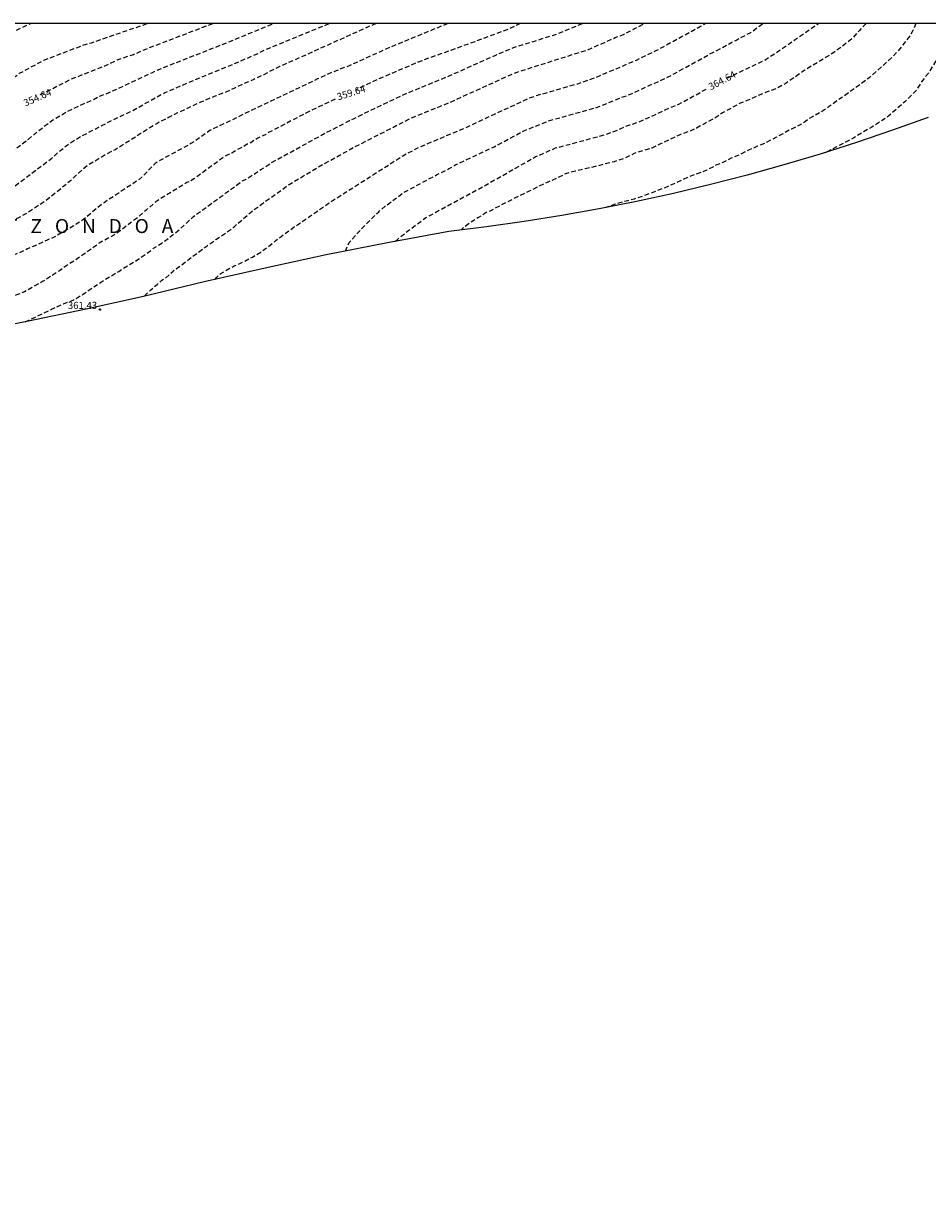
# Model space of a CAD drawing. Units: metres. Extents: x 574694 to 575044, y 4793790 to 4794040.
# Drawn here: x 574827 to 574924, y 4793915 to 4794040 of the extents above; entities that cross this region are included whole.
import ezdxf

# ---------------------------------------------------------------- set-up
doc = ezdxf.new("R2010")
doc.units = ezdxf.units.M
doc.header["$MEASUREMENT"] = 0
doc.linetypes.add('TRAZOS_NORMALES', pattern=[0.75, 0.5, -0.25])
for name, color, linetype in [('010103', 9, 'Continuous'), ('010106', 9, 'Continuous'), ('020194', 31, 'TRAZOS_NORMALES'), ('020195', 30, 'TRAZOS_NORMALES'), ('020204', 9, 'Continuous'), ('020306', 9, 'Continuous'), ('020307', 24, 'Continuous'), ('020308', 9, 'Continuous')]:
    doc.layers.add(name, color=color, linetype=linetype)
doc.styles.add('ARIAL', font='arial.ttf', dxfattribs={"height": 1})
doc.styles.add('ARIALI', font='ariali.ttf', dxfattribs={"height": 1})

# ---------------------------------------------------------------- blocks, each defined once
blk = doc.blocks.new('COTAPU')
blk.add_circle((0, 0), 0.075)

msp = doc.modelspace()

# ---------------------------------------------------------------- linework, layer by layer
at = {"layer": '010103', "flags": 128}
msp.add_lwpolyline([(574924, 4794030.35), (574920.18, 4794028.97), (574916.33, 4794027.66), (574912.46, 4794026.42), (574908.57, 4794025.26), (574904.65, 4794024.17), (574900.72, 4794023.16), (574896.76, 4794022.22), (574892.79, 4794021.35), (574888.81, 4794020.56), (574884.81, 4794019.85), (574880.79, 4794019.21), (574876.77, 4794018.65), (574872.73, 4794018.16), (574866.17, 4794016.94), (574859.61, 4794015.64), (574853.08, 4794014.24), (574846.57, 4794012.76), (574840.08, 4794011.19), (574833.94, 4794009.83), (574827.78, 4794008.55), (574821.61, 4794007.34)], dxfattribs=at)
at = {"layer": '010106'}
msp.add_lwpolyline([(574694.36, 4793790.4), (575044.35, 4793790.39), (575044.36, 4794040.39), (574694.37, 4794040.39)], close=True, dxfattribs=at)
at = {"layer": '020194', "flags": 128}
for points, elevation in [([(574720.78, 4793980.8), (574720.76, 4793981.01), (574720.78, 4793981.26), (574721.14, 4793982.32), (574721.37, 4793982.71), (574722.02, 4793983.64), (574722.18, 4793983.82), (574722.97, 4793984.51), (574723.87, 4793985.09), (574724.77, 4793985.69), (574725.2, 4793985.93), (574725.96, 4793986.4), (574727, 4793986.93), (574727.96, 4793987.44), (574728.87, 4793987.9), (574729.81, 4793988.37), (574730.74, 4793988.76), (574730.98, 4793988.89), (574732.05, 4793989.31), (574733.14, 4793989.81), (574734.12, 4793990.31), (574735.08, 4793990.8), (574736.06, 4793991.37), (574737.05, 4793991.98), (574737.52, 4793992.23), (574738.25, 4793992.56), (574739.11, 4793993.07), (574739.96, 4793993.82), (574740.83, 4793994.55), (574741.62, 4793995.18), (574742.51, 4793995.64), (574743.13, 4793995.89), (574744.25, 4793996.25), (574745.4, 4793996.62), (574745.6, 4793996.7), (574745.7, 4793996.77), (574745.85, 4793996.92), (574745.93, 4793997.13), (574746.01, 4793997.33), (574746.03, 4793998.23), (574746.04, 4793998.46), (574746.1, 4793998.68), (574746.2, 4793998.88), (574746.6, 4793999.39), (574746.75, 4793999.57), (574746.92, 4793999.75), (574747.87, 4794000.44), (574748.27, 4794000.72), (574748.79, 4794000.98), (574749.71, 4794001.47), (574750.77, 4794001.87), (574751.6, 4794002.16), (574752.02, 4794002.28), (574753, 4794002.58), (574753.98, 4794003.01), (574754.74, 4794003.46), (574755.8, 4794004.08), (574756.73, 4794004.73), (574757.64, 4794005.42), (574758.52, 4794006.09), (574759.37, 4794006.65), (574760.16, 4794007.29), (574761.04, 4794008.02), (574763.58, 4794009.98), (574766.86, 4794012.45), (574768.68, 4794013.69), (574769.77, 4794014.32), (574770.21, 4794014.47), (574771.05, 4794014.89), (574771.5, 4794015.06), (574771.94, 4794015.27), (574777.47, 4794017.46), (574784.53, 4794019.67), (574786.3, 4794020.39), (574787.42, 4794020.84), (574788.28, 4794021.21), (574788.73, 4794021.33), (574791.44, 4794022.4), (574792.32, 4794022.81), (574797, 4794024.44), (574798.46, 4794024.74), (574799.39, 4794024.87), (574800.74, 4794025.22), (574802.07, 4794025.66), (574803.44, 4794026), (574805.7, 4794026.79), (574806.07, 4794026.98), (574807.46, 4794027.48), (574810.25, 4794028.83), (574814.09, 4794031.14), (574816.13, 4794032.46), (574823.55, 4794038.16), (574824.75, 4794038.88), (574825.17, 4794039.11), (574825.6, 4794039.31), (574826.47, 4794039.66), (574827.75, 4794040.29), (574828.02, 4794040.39)], 352.64), ([(574739.42, 4793982.35), (574739.25, 4793983.39), (574739.1, 4793984.44), (574738.86, 4793985.54), (574738.62, 4793986.6), (574738.56, 4793987.73), (574738.61, 4793988.18), (574738.81, 4793988.53), (574739.3, 4793988.96), (574740.25, 4793989.49), (574740.64, 4793989.63), (574741.05, 4793989.78), (574742.09, 4793990.18), (574743.08, 4793990.66), (574744.08, 4793991.12), (574745.1, 4793991.47), (574746.08, 4793991.83), (574747.12, 4793992.15), (574748.2, 4793992.44), (574749.39, 4793992.78), (574750.53, 4793993.01), (574751.63, 4793993.19), (574751.85, 4793993.25), (574751.9, 4793993.28), (574752.06, 4793993.42), (574752.14, 4793993.55), (574752.21, 4793993.75), (574752.21, 4793993.77), (574752.23, 4793993.98), (574752.29, 4793994.2), (574752.43, 4793994.52), (574752.56, 4793994.75), (574752.66, 4793994.93), (574752.79, 4793995.12), (574753.23, 4793995.58), (574753.76, 4793995.95), (574754.35, 4793996.38), (574755.25, 4793997.05), (574756.13, 4793997.75), (574756.65, 4793998.21), (574757.45, 4793998.89), (574757.81, 4793999.27), (574758.47, 4794000.1), (574759.19, 4794000.85), (574759.36, 4794001.01), (574760.18, 4794001.94), (574760.99, 4794002.78), (574761.51, 4794003.46), (574761.68, 4794003.66), (574761.82, 4794003.8), (574762.62, 4794004.51), (574762.79, 4794004.63), (574763.55, 4794005.36), (574764.35, 4794006.07), (574765.18, 4794006.89), (574766.06, 4794007.65), (574767.01, 4794008.35), (574767.93, 4794009), (574768.58, 4794009.36), (574768.72, 4794009.43), (574773.08, 4794011.66), (574779.02, 4794014.07), (574786.17, 4794016.28), (574792.11, 4794018.84), (574793.88, 4794019.63), (574797.62, 4794020.98), (574798.06, 4794021.09), (574799.96, 4794021.35), (574804.75, 4794022.42), (574808.58, 4794023.52), (574809.59, 4794023.9), (574812.69, 4794025.34), (574813.47, 4794025.88), (574818.15, 4794028.58), (574818.57, 4794028.84), (574823.23, 4794032.52), (574826.83, 4794035.06), (574829.4, 4794036.45), (574833.57, 4794038.05), (574834.52, 4794038.33), (574840.52, 4794040.39)], 353.64), ([(574764.03, 4793989.42), (574763.94, 4793989.46), (574763.52, 4793989.52), (574763.1, 4793989.46), (574762.88, 4793989.41), (574762.05, 4793989.32), (574761.84, 4793989.32), (574761.63, 4793989.37), (574761.37, 4793989.93), (574761.3, 4793990.56), (574761.45, 4793991.68), (574761.5, 4793991.89), (574761.64, 4793992.26), (574762.25, 4793993.23), (574762.4, 4793993.4), (574762.51, 4793993.57), (574762.47, 4793993.73), (574762.42, 4793993.83), (574762.4, 4793994.04), (574762.43, 4793994.1), (574762.56, 4793994.26), (574762.72, 4793994.39), (574763.08, 4793994.58), (574763.43, 4793994.78), (574763.62, 4793994.86), (574764.01, 4793995.09), (574764.96, 4793995.67), (574765.76, 4793996.3), (574765.97, 4793996.47), (574766.12, 4793996.61), (574766.48, 4793997.26), (574766.82, 4793998.34), (574766.95, 4793998.75), (574767.12, 4793999.12), (574767.51, 4793999.66), (574767.95, 4794000.16), (574768.57, 4794000.6), (574768.97, 4794000.87), (574769.93, 4794001.43), (574770.9, 4794002.11), (574771.55, 4794002.53), (574774.54, 4794004.33), (574778.05, 4794006), (574779.33, 4794006.65), (574779.73, 4794006.83), (574782.06, 4794008.63), (574782.44, 4794008.78), (574785.55, 4794010.27), (574786.42, 4794010.58), (574786.83, 4794010.77), (574787.25, 4794010.9), (574793.08, 4794013.49), (574797.23, 4794015.11), (574798.61, 4794015.56), (574799.08, 4794015.68), (574800.54, 4794015.91), (574806.76, 4794017.51), (574807.6, 4794017.79), (574810.32, 4794018.7), (574820.05, 4794023.01), (574820.45, 4794023.21), (574821.33, 4794023.66), (574822.19, 4794024.06), (574824.17, 4794025.33), (574827.76, 4794028.02), (574829.22, 4794029.21), (574830.39, 4794030.07), (574831.98, 4794031.01), (574834.65, 4794032.24), (574835.49, 4794032.66), (574836.35, 4794032.97), (574841.03, 4794035.16), (574841.42, 4794035.36), (574848.2, 4794038.02), (574851.36, 4794039.31), (574854.02, 4794040.39)], 355.64), ([(574767.99, 4793991.29), (574767.89, 4793991.46), (574767.82, 4793991.67), (574767.78, 4793992.13), (574767.79, 4793992.35), (574768.2, 4793993.14), (574768.88, 4793994.03), (574769.03, 4793994.2), (574769.14, 4793994.4), (574769.2, 4793994.59), (574769.22, 4793995.23), (574769.31, 4793995.87), (574769.37, 4793996.1), (574769.73, 4793997.16), (574770.11, 4793998.26), (574770.57, 4793999.34), (574771.32, 4794000.27), (574772.15, 4794001.07), (574772.52, 4794001.35), (574780.68, 4794005.01), (574786.56, 4794007.68), (574788.33, 4794008.41), (574789.17, 4794008.8), (574790.07, 4794009.16), (574794.11, 4794011.05), (574797.75, 4794012.44), (574799.18, 4794012.88), (574799.66, 4794012.99), (574800.83, 4794013.2), (574802.27, 4794013.58), (574802.67, 4794013.66), (574807.42, 4794014.98), (574809.21, 4794015.66), (574810.62, 4794016.08), (574814.65, 4794017.85), (574816.45, 4794018.55), (574816.87, 4794018.76), (574820.92, 4794020.3), (574822.59, 4794020.99), (574823.9, 4794021.59), (574824.28, 4794021.83), (574824.69, 4794022.02), (574825.96, 4794022.76), (574830.28, 4794025.99), (574830.99, 4794026.65), (574832.13, 4794027.54), (574833.33, 4794028.3), (574835.07, 4794029.18), (574836.79, 4794030.08), (574838.06, 4794030.67), (574838.95, 4794031.09), (574841.89, 4794032.75), (574842.34, 4794032.98), (574846.92, 4794034.93), (574849.18, 4794035.82), (574852.36, 4794037.2), (574853.17, 4794037.62), (574858.2, 4794039.67), (574859.98, 4794040.39)], 356.64), ([(574864.95, 4794040.39), (574854.67, 4794035.78), (574854.02, 4794035.49), (574852.96, 4794034.91), (574851.87, 4794034.4), (574850.76, 4794033.92), (574849.73, 4794033.44), (574848.69, 4794032.97), (574847.86, 4794032.66), (574847.62, 4794032.58), (574846.67, 4794032.17), (574846.16, 4794031.97), (574845.18, 4794031.51), (574844.67, 4794031.25), (574843.71, 4794030.82), (574842.76, 4794030.34), (574841.69, 4794029.79), (574841.49, 4794029.66), (574841.11, 4794029.45), (574837.1, 4794026.92), (574836.14, 4794026.42), (574834.06, 4794025.17), (574833.11, 4794024.4), (574832.26, 4794023.56), (574831.37, 4794022.83), (574830.39, 4794022.05), (574829.47, 4794021.34), (574827.59, 4794020.09), (574826.7, 4794019.62), (574825.72, 4794019.18), (574825.36, 4794019.01), (574824.77, 4794018.73), (574823.85, 4794018.32), (574822.81, 4794017.97), (574821.64, 4794017.6), (574820.66, 4794017.27), (574819.6, 4794016.96), (574818.63, 4794016.63), (574817.54, 4794016.21), (574816.46, 4794015.84), (574815.43, 4794015.46), (574814.53, 4794015.02), (574813.44, 4794014.56), (574812.44, 4794014.06), (574811.46, 4794013.64), (574810.34, 4794013.37), (574809.92, 4794013.24), (574808.88, 4794012.75), (574807.89, 4794012.37), (574806.78, 4794012.04), (574805.72, 4794011.7), (574805.52, 4794011.67), (574805.29, 4794011.6), (574804.29, 4794011.32), (574803.16, 4794011.02), (574802.15, 4794010.76), (574801.12, 4794010.48), (574799.92, 4794010.27), (574798.9, 4794009.97), (574797.77, 4794009.62), (574796.66, 4794009.27), (574795.6, 4794008.8), (574794.52, 4794008.33), (574793.42, 4794007.78), (574792.35, 4794007.28), (574791.32, 4794006.76), (574790.2, 4794006.34), (574789.29, 4794005.86), (574788.34, 4794005.42), (574787.46, 4794005.08), (574786.45, 4794004.69), (574785.54, 4794004.26), (574784.55, 4794003.85), (574783.62, 4794003.38), (574782.69, 4794002.78), (574781.86, 4794002.15), (574781.49, 4794001.9), (574781.29, 4794001.82), (574781.09, 4794001.76), (574780.4, 4794001.66), (574779.29, 4794001.66), (574778.03, 4794001.6), (574776.86, 4794001.4), (574775.81, 4794001.11), (574775.59, 4794001), (574774.56, 4794000.45), (574774.38, 4794000.3), (574773.53, 4793999.52), (574773.37, 4793999.29), (574773.09, 4793998.79), (574773.02, 4793998.67), (574772.96, 4793998.46), (574772.94, 4793998.22), (574772.94, 4793997.99), (574773.16, 4793996.92), (574773.55, 4793995.94), (574773.67, 4793995.32), (574773.67, 4793995.31), (574773.62, 4793994.87), (574773.55, 4793994.67), (574773.36, 4793994.08), (574773.31, 4793993.64)], 357.64), ([(574872.61, 4794040.39), (574871.57, 4794039.92), (574871.13, 4794039.76), (574866.52, 4794037.87), (574862.01, 4794035.83), (574861.13, 4794035.52), (574860.7, 4794035.31), (574860.25, 4794035.16), (574858.92, 4794034.57), (574858.67, 4794034.45), (574850.64, 4794030.62), (574849.82, 4794030.19), (574847.16, 4794028.93), (574845.15, 4794027.54), (574841.69, 4794025.66), (574841.31, 4794025.41), (574839.97, 4794024.01), (574839.6, 4794023.7), (574835.86, 4794021.23), (574835.13, 4794020.67), (574833.67, 4794019.44), (574832.88, 4794018.92), (574832.55, 4794018.71), (574831.67, 4794018.22), (574830.75, 4794017.66), (574829.79, 4794017.22), (574828.81, 4794016.79), (574827.68, 4794016.29), (574826.69, 4794015.83), (574825.68, 4794015.42), (574824.69, 4794015), (574823.64, 4794014.57), (574822.55, 4794014.12), (574821.47, 4794013.59), (574820.44, 4794013.07), (574819.4, 4794012.54), (574818.33, 4794012.1), (574817.23, 4794011.68), (574816.12, 4794011.24), (574815.04, 4794010.75), (574813.89, 4794010.28), (574812.87, 4794009.92), (574811.89, 4794009.54), (574810.94, 4794009.19), (574809.95, 4794008.89), (574808.98, 4794008.65), (574807.82, 4794008.4), (574806.61, 4794008.17), (574805.43, 4794007.9), (574804.32, 4794007.69), (574803.11, 4794007.51), (574801.97, 4794007.4), (574800.77, 4794007.23), (574799.77, 4794007.06), (574798.69, 4794006.85), (574797.63, 4794006.56), (574796.45, 4794006.27), (574795.28, 4794005.94), (574794.11, 4794005.63), (574793.13, 4794005.38), (574792.07, 4794005.12), (574791.02, 4794004.83), (574790.01, 4794004.49), (574789.34, 4794004.24), (574788.31, 4794003.84), (574787.58, 4794003.52), (574786.71, 4794002.96), (574785.75, 4794002.29), (574784.86, 4794001.62), (574784.01, 4794000.93), (574782.96, 4794000.24), (574781.99, 4793999.61), (574780.96, 4793999.07), (574780.03, 4793998.62), (574779.04, 4793998.02), (574778.19, 4793997.3), (574777.92, 4793996.93), (574777.75, 4793996.54), (574777.7, 4793996.34), (574777.69, 4793996.14), (574777.77, 4793995.54), (574777.82, 4793995.48)], 358.64), ([(574827.43, 4794008.48), (574828.33, 4794008.91), (574829.25, 4794009.34), (574830.23, 4794009.83), (574830.48, 4794009.97), (574831.52, 4794010.41), (574832.64, 4794010.86), (574833.62, 4794011.46), (574834.56, 4794012.08), (574835.58, 4794012.78), (574836.46, 4794013.3), (574837.42, 4794013.89), (574838.44, 4794014.55), (574839.37, 4794015.08), (574840.27, 4794015.71), (574841.15, 4794016.35), (574842.05, 4794016.91), (574842.92, 4794017.57), (574843.76, 4794018.23), (574844.38, 4794018.78), (574845.43, 4794019.75), (574850.67, 4794023.56), (574851.04, 4794023.74), (574852.69, 4794024.8), (574853.06, 4794025.03), (574853.84, 4794025.56), (574859.49, 4794028.65), (574862.11, 4794030), (574862.53, 4794030.18), (574863.38, 4794030.63), (574867.85, 4794032.76), (574872.85, 4794034.82), (574877.84, 4794037.05), (574879.66, 4794037.82), (574883.84, 4794039.11), (574884.29, 4794039.26), (574887.06, 4794040.39)], 360.64), ([(574840.2, 4794011.22), (574840.23, 4794011.31), (574840.85, 4794011.91), (574841.53, 4794012.49), (574841.88, 4794012.79), (574842.03, 4794012.94), (574842.22, 4794013.07), (574842.42, 4794013.15), (574843.25, 4794013.92), (574844.12, 4794014.56), (574845.02, 4794015.25), (574845.89, 4794015.89), (574846.87, 4794016.63), (574847.82, 4794017.29), (574848.87, 4794017.99), (574849.68, 4794018.59), (574849.83, 4794018.72), (574851.69, 4794020.34), (574855.67, 4794023.19), (574858.65, 4794024.97), (574862.55, 4794027.14), (574868.73, 4794030.28), (574872.83, 4794031.95), (574878.67, 4794034.6), (574880.04, 4794035.19), (574887.61, 4794037.58), (574890.53, 4794038.87), (574891.41, 4794039.21), (574893.66, 4794040.39)], 361.64), ([(574847.75, 4794013.03), (574847.75, 4794013.03), (574847.86, 4794013.2), (574848.16, 4794013.49), (574848.34, 4794013.65), (574848.9, 4794013.99), (574849.79, 4794014.47), (574850.77, 4794014.91), (574851.73, 4794015.41), (574852.61, 4794015.94), (574853.45, 4794016.55), (574854.27, 4794017.21), (574855.12, 4794017.88), (574855.96, 4794018.46), (574856.2, 4794018.64), (574860.27, 4794021.43), (574867.83, 4794026.25), (574869.54, 4794027.15), (574874.52, 4794029.25), (574881.31, 4794032.41), (574882.21, 4794032.71), (574886.52, 4794033.95), (574888.11, 4794034.5), (574888.49, 4794034.63), (574890.23, 4794035.39), (574890.65, 4794035.52), (574891.92, 4794036.11), (574892.8, 4794036.46), (574894.51, 4794037.32), (574894.9, 4794037.48), (574899.65, 4794040.08), (574900.16, 4794040.39)], 362.64), ([(574861.67, 4794016.05), (574862.08, 4794016.98), (574862.82, 4794017.81), (574863.5, 4794018.55), (574865.23, 4794020.26), (574865.94, 4794020.85), (574867.94, 4794022.33), (574871.4, 4794024.19), (574872.69, 4794024.83), (574873.5, 4794025.3), (574877.58, 4794027.2), (574880.63, 4794028.85), (574883.36, 4794029.96), (574887.15, 4794031.02), (574888.54, 4794031.4), (574891.25, 4794032.5), (574892.15, 4794032.82), (574893.49, 4794033.44), (574896.21, 4794034.67), (574900.97, 4794037.29), (574901.39, 4794037.48), (574903.01, 4794038.38), (574903.42, 4794038.56), (574903.79, 4794038.8), (574905.03, 4794039.42), (574906.33, 4794040.39)], 363.64), ([(574917.37, 4794040.39), (574916.67, 4794039.65), (574915.88, 4794038.8), (574914.99, 4794038.07), (574914.02, 4794037.37), (574913.1, 4794036.77), (574912.24, 4794036.26), (574911.22, 4794035.64), (574910.82, 4794035.41), (574910.64, 4794035.27), (574909.79, 4794034.67), (574908.8, 4794034), (574907.85, 4794033.45), (574906.78, 4794033.08), (574905.78, 4794032.67), (574904.76, 4794032.2), (574903.9, 4794031.86), (574902.98, 4794031.36), (574902.01, 4794030.82), (574901.12, 4794030.24), (574900.19, 4794029.74), (574899.22, 4794029.21), (574898.5, 4794028.86), (574897.5, 4794028.51), (574896.45, 4794028.02), (574895.37, 4794027.51), (574894.46, 4794027.06), (574893.79, 4794026.88), (574892.82, 4794026.59), (574892.57, 4794026.48), (574891.59, 4794026), (574890.41, 4794025.61), (574889.42, 4794025.37), (574888.4, 4794025.09), (574887.31, 4794024.86), (574886.28, 4794024.59), (574885.22, 4794024.32), (574884.2, 4794023.81), (574883.25, 4794023.39), (574882.3, 4794022.95), (574881.32, 4794022.45), (574880.3, 4794021.95), (574879.33, 4794021.48), (574878.24, 4794020.92), (574877.26, 4794020.39), (574876.81, 4794020.21), (574876.6, 4794020.08), (574875.91, 4794019.63), (574875.01, 4794019.08), (574874.23, 4794018.5), (574874.16, 4794018.43), (574874.08, 4794018.32)], 365.64), ([(574922.69, 4794040.39), (574922.3, 4794039.5), (574922.1, 4794039.14), (574921.46, 4794038.31), (574920.77, 4794037.44), (574920.05, 4794036.69), (574919.35, 4794036.04), (574918.42, 4794035.23), (574917.64, 4794034.54), (574916.78, 4794033.9), (574915.87, 4794033.24), (574914.89, 4794032.54), (574914.32, 4794032.17), (574913.32, 4794031.44), (574912.42, 4794030.84), (574911.43, 4794030.3), (574911.19, 4794030.15), (574910.87, 4794029.89), (574910.37, 4794029.59), (574909.37, 4794029.09), (574908.4, 4794028.56), (574907.71, 4794028.18), (574906.74, 4794027.68), (574905.76, 4794027.26), (574904.8, 4794026.84), (574903.89, 4794026.38), (574902.95, 4794025.99), (574902.04, 4794025.53), (574901.31, 4794025.23), (574900.34, 4794024.7), (574899.29, 4794024.3), (574898.86, 4794024.18), (574897.8, 4794023.72), (574896.73, 4794023.2), (574895.74, 4794022.79), (574894.72, 4794022.38), (574893.65, 4794021.98), (574892.54, 4794021.62), (574891.55, 4794021.36), (574890.54, 4794021.06), (574889.52, 4794020.7)], 366.64), ([(574926.84, 4794040.39), (574926.69, 4794040.03), (574926.23, 4794038.89), (574925.71, 4794037.88), (574925.11, 4794036.86), (574924.53, 4794035.9), (574924.03, 4794035.09), (574923.3, 4794034.15), (574922.71, 4794033.21), (574921.51, 4794032.01), (574920.64, 4794031.24), (574919.8, 4794030.5), (574918.87, 4794029.88), (574917.97, 4794029.31), (574917.03, 4794028.77), (574916.07, 4794028.16), (574915.16, 4794027.7), (574914.21, 4794027.19), (574913.2, 4794026.66), (574913.18, 4794026.65)], 367.64)]:
    msp.add_lwpolyline(points, dxfattribs=dict(at, elevation=elevation))
at = {"layer": '020195', "flags": 128}
for points, elevation in [([(574829.03, 4794032.78), (574832.33, 4794034.43), (574836.44, 4794036.06), (574837.26, 4794036.49), (574839.02, 4794037.08), (574840.32, 4794037.65), (574847.2, 4794040.28), (574847.5, 4794040.39)], 354.64), ([(574880.38, 4794040.39), (574879.21, 4794039.81), (574875.51, 4794038.44), (574869.46, 4794036.26), (574864.95, 4794034.32), (574863.09, 4794033.42), (574862.75, 4794033.27)], 359.64), ([(574902.46, 4794034.53), (574906.52, 4794036.47), (574907.74, 4794037.27), (574911.37, 4794039.75), (574912.26, 4794040.39)], 364.64), ([(574867.03, 4794017.11), (574867.23, 4794017.3), (574867.56, 4794017.57), (574868.45, 4794018.28), (574868.74, 4794018.49), (574870.27, 4794019.63), (574875.91, 4794022.68), (574881.98, 4794026.12), (574883.73, 4794026.89), (574884.16, 4794027.08), (574889.39, 4794028.48), (574890.78, 4794028.98), (574891.63, 4794029.38), (574892.09, 4794029.55), (574893.04, 4794029.84), (574896.63, 4794031.49), (574897.28, 4794031.73), (574900.31, 4794033.4)], 364.64), ([(574860.56, 4794032.28), (574857.44, 4794030.8), (574853.53, 4794028.75), (574853.16, 4794028.53), (574852.32, 4794028.12), (574851.9, 4794027.89), (574851.55, 4794027.63), (574851.17, 4794027.48), (574850.77, 4794027.21), (574849.93, 4794026.8), (574849.53, 4794026.52), (574849.11, 4794026.34), (574848.71, 4794026.13), (574845.53, 4794023.81), (574845.12, 4794023.55), (574844.72, 4794023.37), (574841.78, 4794021.6), (574841.41, 4794021.33), (574840.31, 4794020.4), (574839.49, 4794019.67), (574838.72, 4794019.11), (574838.4, 4794018.85), (574837.78, 4794018.33), (574836.91, 4794017.76), (574835.91, 4794017.21), (574835.52, 4794017.02), (574835.35, 4794016.91), (574834.97, 4794016.63), (574834, 4794015.92), (574832.98, 4794015.22), (574831.98, 4794014.59), (574831.1, 4794013.96), (574830.14, 4794013.34), (574829.29, 4794012.79), (574828.39, 4794012.3), (574827.36, 4794011.7), (574826.43, 4794011.34), (574825.37, 4794010.9), (574824.42, 4794010.48), (574823.39, 4794010.02), (574822.27, 4794009.54), (574821.2, 4794009.12), (574820.08, 4794008.74), (574819.01, 4794008.47), (574817.87, 4794008.15), (574816.9, 4794007.84), (574815.73, 4794007.59), (574814.73, 4794007.33), (574813.55, 4794006.98), (574813.36, 4794006.94), (574810.48, 4794006.1), (574809.42, 4794005.8), (574808.26, 4794005.41), (574807.26, 4794005.08), (574806.12, 4794004.75), (574804.96, 4794004.43), (574804.76, 4794004.37), (574803.62, 4794004.02), (574802.51, 4794003.6), (574801.39, 4794003.25), (574800.26, 4794002.94), (574799.11, 4794002.55), (574797.96, 4794002.3), (574796.77, 4794002.26), (574795.76, 4794002.33), (574794.64, 4794002.56), (574793.51, 4794002.9), (574792.42, 4794003.23), (574792.15, 4794003.26), (574791.01, 4794003.29), (574790.32, 4794003.19), (574789.31, 4794002.8), (574788.25, 4794002.3), (574787.46, 4794001.78), (574787.29, 4794001.59), (574787.15, 4794001.39), (574786.63, 4794000.41), (574786.63, 4794000.17), (574786.7, 4793999.12), (574786.78, 4793998.92), (574786.87, 4793998.81)], 359.64)]:
    msp.add_lwpolyline(points, dxfattribs=dict(at, elevation=elevation))

# ---------------------------------------------------------------- block references
at = {"layer": '020204', "rotation": 359.9987685839998}
msp.add_blockref('COTAPU', (574835.41, 4794009.8, 361.43), dxfattribs=at)

# ---------------------------------------------------------------- texts
at = {"layer": '020306', "style": 'ARIALI'}
msp.add_text('M   I   K   E   L   E   T   E   A   I   T   Z   O   N   D   O   A', height=1.5, rotation=359.9988, dxfattribs=at).set_placement((574800.26, 4794017.98))
at = {"layer": '020307', "style": 'ARIALI'}
for s, rotation, p in [('364.64', 27.9328, (574900.76, 4794033.23)), ('354.64', 23.6898, (574827.45, 4794031.5)), ('359.64', 17.4618, (574860.91, 4794032.16))]:
    msp.add_text(s, height=0.75, rotation=rotation, dxfattribs=at).set_placement(p)
at = {"layer": '020308', "style": 'ARIAL'}
msp.add_text('361.43', height=0.75, rotation=359.9988, dxfattribs=at).set_placement((574831.99, 4794009.88))

doc.saveas('drawing.dxf')
